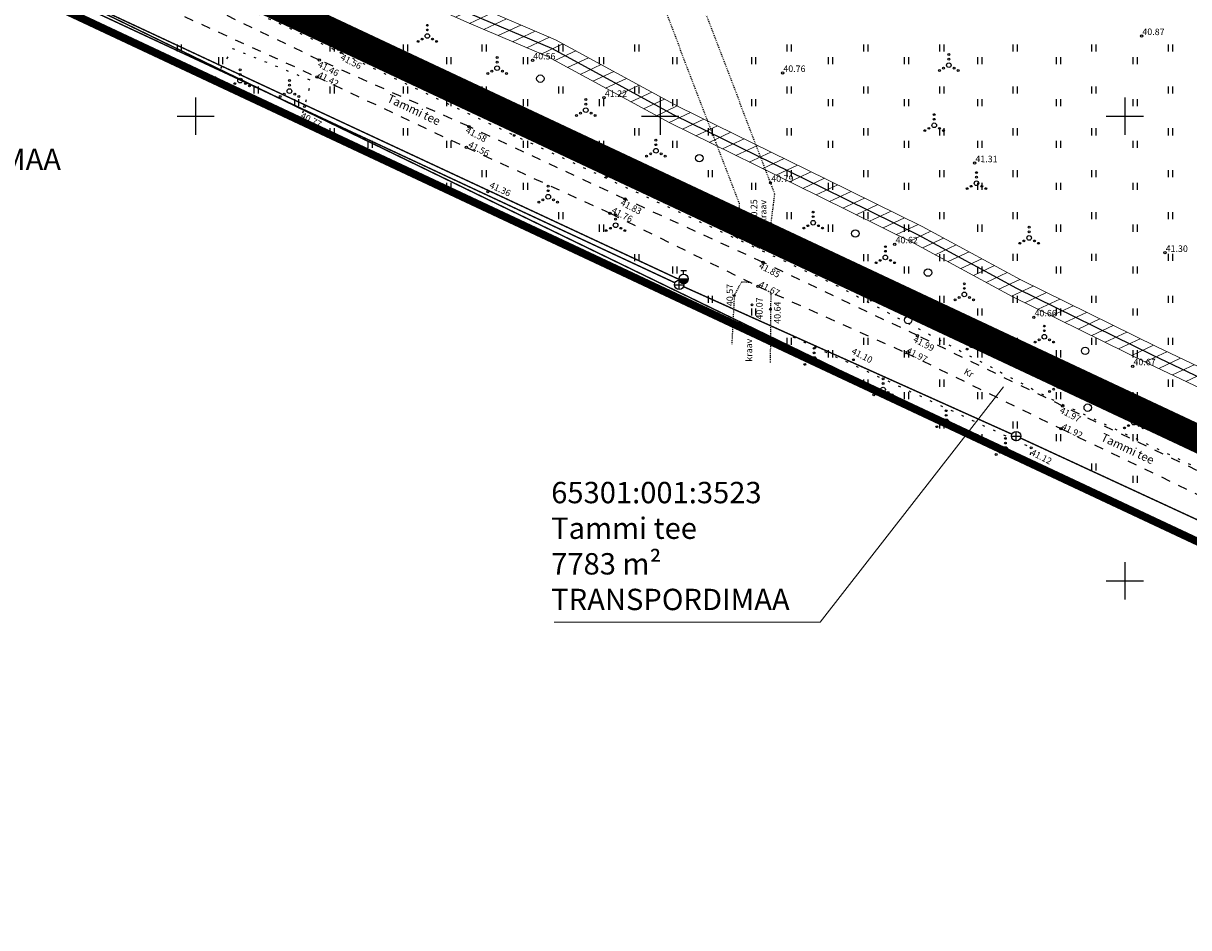
# Model space of a CAD drawing. Units: metres. Extents: x 547606 to 549577, y 6583668 to 6584269.
# Drawn here: x 547731 to 547857, y 6583763 to 6583860 of the extents above; entities that cross this region are included whole.
import ezdxf
from ezdxf.enums import TextEntityAlignment as Align

# ---------------------------------------------------------------- set-up
doc = ezdxf.new("R2010")
doc.units = ezdxf.units.M
doc.header["$MEASUREMENT"] = 0
for name, pattern in [('CENTER', [50.8, 31.75, -6.35, 6.35, -6.35]), ('KOLVIK', [1.25, 0.25, -1]), ('KRAAVIPERV', [0.02001, 0.01, -1e-05, 0.01]), ('KRUUSKILL', [2, 1, -1])]:
    doc.linetypes.add(name, pattern=pattern)
for name, color, linetype in [('GTRASS', 200, 'Continuous'), ('HALJASTUS', 92, 'Continuous'), ('KIRJANURK', 7, 'Continuous'), ('KKAEV', 30, 'Continuous'), ('KORGUS-EH2000', 7, 'Continuous'), ('KPKAABEL', 6, 'Continuous'), ('KTRASS', 30, 'Continuous'), ('PIIR', 240, 'Continuous'), ('RAJATIS', 7, 'Continuous'), ('TEE', 7, 'Continuous'), ('VEEKOGU', 140, 'Continuous'), ('VKAEV', 150, 'Continuous'), ('VORK', 7, 'Continuous'), ('VTRASS', 150, 'Continuous')]:
    doc.layers.add(name, color=color, linetype=linetype)
doc.layers.add('OPT-DP-ala', color=129, linetype='CENTER', lineweight=9)
doc.layers.add('OPT-kinnistu piir', color=38, linetype='Continuous', lineweight=0)
doc.styles.add('ITALIC', font='italic.shx')
doc.styles.add('romanc', font='romanc.shx')
doc.styles.add('romans', font='romans.shx')
doc.linetypes.add('-G-', pattern='A,10,-1.5,["G",romans,S=1.4,R=0,X=-0.7,Y=-0.7],-1.5,10,-3', length=26)
doc.linetypes.add('-K-', pattern='A,10,-1.5,["K",romans,S=1.4,R=0,X=-0.7,Y=-0.7],-1.5,10,-3', length=26)
doc.linetypes.add('-V-', pattern='A,10,-1.5,["V",romans,S=1.4,R=0,X=-0.7,Y=-0.7],-1.5,10,-3', length=26)
doc.linetypes.add('EP_KBL', pattern='A,8,-2,[138,mkm,S=1,R=0,X=0,Y=0],1,[138,mkm,S=1,R=0,X=0,Y=0],4,[138,mkm,S=1,R=180,X=0,Y=0],1,[138,mkm,S=1,R=180,X=0,Y=0],-2', length=18)

# ---------------------------------------------------------------- blocks, each defined once
blk = doc.blocks.new('KAKAEV')
at = {"color": 0, "linetype": 'Continuous'}
for p, q in [((-1, 0), (1, 0)), ((0, -1), (0, 1))]:
    blk.add_line(p, q, dxfattribs=at)
blk.add_circle((0, 0), 1, dxfattribs=at)
blk = doc.blocks.new('THYDRM')
at = {"color": 0, "linetype": 'Continuous'}
for p, q in [((-1, 0), (1, 0)), ((-0.6, 1.8), (0.6, 1.8)), ((0, 1), (0, 1.8))]:
    blk.add_line(p, q, dxfattribs=at)
blk.add_circle((0, 0), 1, dxfattribs=at)
for radius in [0.959, 0.917, 0.876, 0.834, 0.793, 0.751, 0.71, 0.668, 0.627, 0.585, 0.544, 0.502, 0.461, 0.419, 0.378, 0.336, 0.295, 0.253, 0.212, 0.17, 0.129, 0.0871, 0.0457]:
    blk.add_arc((0, 0), radius, 180, 0, dxfattribs=at)
blk = doc.blocks.new('VQSA')
at = {"color": 0, "linetype": 'Continuous'}
for centre, radius in [((0, 0), 0.5), ((0, 2.3), 0.2), ((0, 1.3), 0.2), ((-2, -1.15), 0.2), ((-1.13, -0.65), 0.2), ((1.13, -0.65), 0.2), ((2, -1.15), 0.2)]:
    blk.add_circle(centre, radius, dxfattribs=at)
blk = doc.blocks.new('METS')
at = {"color": 0, "linetype": 'Continuous'}
blk.add_circle((0, 0), 0.8, dxfattribs=at)
blk = doc.blocks.new('HEIN')
at = {"color": 0, "linetype": 'Continuous'}
for p, q in [((-0.46, 0.76), (-0.46, -0.76)), ((0.46, 0.76), (0.46, -0.76))]:
    blk.add_line(p, q, dxfattribs=at)
blk = doc.blocks.new('VKORIS')
at = {"color": 0, "linetype": 'Continuous'}
for p, q in [((0, 4), (0, -4)), ((-4, 0), (4, 0))]:
    blk.add_line(p, q, dxfattribs=at)
blk = doc.blocks.new('RING02')
at = {"color": 0, "linetype": 'Continuous', "lineweight": -3}
blk.add_circle((0, 0), 0.25, dxfattribs=at)

msp = doc.modelspace()

# ---------------------------------------------------------------- hatches: boundary and pattern name
at = {"layer": 'RAJATIS', "lineweight": 15}
h = msp.add_hatch(dxfattribs=at)
h.set_pattern_fill('ANSI31', color=252, scale=10, angle=340, style=0)
h.set_pattern_definition([(25, (834.1868, 187.0193), (-0.52827282718, 1.1328847338), [])])
h.paths.add_polyline_path([(547801.03, 6583849.26), (547817.07, 6583841.38), (547827.29, 6583836.34), (547837.88, 6583830.59), (547852.57, 6583823.36), (547876.41, 6583812.04), (547908.37, 6583797.47), (547934.22, 6583783.61), (547943.8, 6583779.11), (547945.76, 6583780.4), (547935.12, 6583785.4), (547909.26, 6583799.26), (547877.25, 6583813.85), (547853.44, 6583825.16), (547838.8, 6583832.37), (547828.21, 6583838.12), (547817.95, 6583843.17), (547801.94, 6583851.04), (547788.73, 6583858.21), (547780, 6583861.94), (547762.22, 6583869.89), (547742.6, 6583878.92), (547721.99, 6583889.5), (547711.4, 6583894.68), (547690.96, 6583903.66), (547677.17, 6583909.29), (547669.75, 6583911.88), (547659.65, 6583916.39), (547657.88, 6583914.99), (547669.01, 6583910.02), (547676.46, 6583907.42), (547690.18, 6583901.82), (547710.56, 6583892.86), (547721.09, 6583887.72), (547741.73, 6583877.12), (547761.4, 6583868.07), (547779.2, 6583860.1), (547787.86, 6583856.4)])

# ---------------------------------------------------------------- linework, layer by layer
at = {"layer": 'GTRASS', "linetype": '-G-', "const_width": 0.15, "flags": 128}
msp.add_lwpolyline([(547633.72, 6583909.52), (547646.22, 6583903.65), (547657.08, 6583898.55), (547669.84, 6583892.49), (547680.68, 6583887.35), (547691.52, 6583882.21), (547702.55, 6583877.47), (547713.57, 6583872.73), (547724.6, 6583868), (547735.63, 6583863.26), (547746.42, 6583858.02), (547768.02, 6583847.55), (547778.81, 6583842.31), (547789.68, 6583837.04), (547800.47, 6583831.8), (547811.27, 6583826.56), (547832.86, 6583816.08), (547843.66, 6583810.84), (547865.38, 6583800.65), (547876.25, 6583795.55), (547897.97, 6583785.35), (547919.7, 6583775.15), (547930.31, 6583770.22)], dxfattribs=at)
at = {"layer": 'HALJASTUS', "linetype": 'KOLVIK', "flags": 128}
for points in [[(547638.98, 6583915.87), (547653.91, 6583909.57), (547660.7, 6583905.16), (547681.16, 6583896.6), (547698.12, 6583888.39), (547713.85, 6583880.11), (547739.04, 6583869.38), (547765.65, 6583856.83), (547784.3, 6583847.93), (547818.91, 6583831.82), (547842.04, 6583819.59), (547889.91, 6583797.07), (547900.36, 6583791.7), (547914.66, 6583785.26), (547928.5, 6583779.5), (547930.46, 6583779.87), (547932.71, 6583783.28)], [(547761.23, 6583849.13), (547762.46, 6583853.82), (547754, 6583857.25), (547751.73, 6583853.59)], [(547839.74, 6583812.3), (547839.93, 6583814.3), (547814.27, 6583826.24), (547813.46, 6583824.62)]]:
    msp.add_lwpolyline(points, dxfattribs=at)
at = {"layer": 'KORGUS-EH2000', "linetype": 'Continuous'}
for centre in [(547765.65, 6583856.83), (547761.73, 6583851.04), (547784.3, 6583847.93), (547781.44, 6583841.86), (547808.66, 6583837.98), (547809.74, 6583838.45), (547807.97, 6583830.68), (547809.88, 6583829.7), (547811.86, 6583829.21), (547820.79, 6583823.79), (547839.93, 6583814.3)]:
    msp.add_circle(centre, 0.1, dxfattribs=at)
at = {"layer": 'KPKAABEL', "linetype": 'EP_KBL', "flags": 128}
msp.add_lwpolyline([(547648.19, 6583920.41), (547669.38, 6583910.95), (547676.82, 6583908.35), (547690.57, 6583902.74), (547710.98, 6583893.77), (547721.54, 6583888.61), (547742.17, 6583878.02), (547761.81, 6583868.98), (547779.6, 6583861.02), (547788.3, 6583857.3), (547801.48, 6583850.15), (547817.51, 6583842.28), (547827.75, 6583837.23), (547838.34, 6583831.48), (547853.01, 6583824.26), (547876.83, 6583812.94), (547908.81, 6583798.37), (547934.67, 6583784.5), (547959.82, 6583772.69)], dxfattribs=at)
at = {"layer": 'KTRASS', "linetype": '-K-', "const_width": 0.15, "flags": 128}
for points in [[(547734.01, 6583863.59), (547801.6, 6583832.06)], [(547802.51, 6583831.65), (547837.86, 6583815.77)], [(547838.77, 6583815.36), (547863.32, 6583804.01)]]:
    msp.add_lwpolyline(points, dxfattribs=at)
at = {"layer": 'OPT-DP-ala', "ltscale": 0.5, "const_width": 3}
msp.add_lwpolyline([(548073.21, 6584219.71), (548073.21, 6584219.71), (547822.9, 6584045.85), (547709.91, 6583955.99), (547653.27, 6583911.36), (547940.11, 6583776.68), (548332.78, 6584035.14), (548073.21, 6584219.71)], dxfattribs=at)
at = {"layer": 'OPT-kinnistu piir', "ltscale": 2.5, "const_width": 0.84}
msp.add_lwpolyline([(547653.27, 6583911.36), (547940.11, 6583776.68), (548323.89, 6584029.01), (548332.78, 6584035.14), (548207.32, 6584124.35), (548073.21, 6584219.71), (547822.9, 6584045.85), (547709.91, 6583955.99), (547653.27, 6583911.36)], close=True, dxfattribs=at)
for points in [[(548169.19, 6583668.46), (547940.09, 6583776.66), (547653.25, 6583911.34), (547644.52, 6583904.25), (547930.31, 6583770.22), (548008.7, 6583733.19), (548090.86, 6583694.42), (548145.83, 6583668.46)], [(547775.7, 6583668.46), (547923.41, 6583765.68), (547930.31, 6583770.22), (547644.52, 6583904.25), (547614.19, 6583880.06), (547606.28, 6583873.79)]]:
    msp.add_lwpolyline(points, dxfattribs=at)
at = {"layer": 'PIIR', "color": 0, "linetype": 'Continuous', "lineweight": 9, "flags": 128}
msp.add_lwpolyline([(547788.59, 6583795.55), (547817.23, 6583795.56), (547836.95, 6583820.86)], dxfattribs=at)
at = {"layer": 'RAJATIS', "color": 252, "lineweight": 15, "flags": 128}
for points in [[(547648.6, 6583921.32), (547669.75, 6583911.88), (547677.17, 6583909.29), (547690.96, 6583903.66), (547711.4, 6583894.68), (547721.99, 6583889.5), (547742.6, 6583878.92), (547762.22, 6583869.89), (547780, 6583861.94), (547788.73, 6583858.21), (547801.94, 6583851.04), (547817.95, 6583843.17), (547828.21, 6583838.12), (547838.8, 6583832.37), (547853.44, 6583825.16), (547877.25, 6583813.85), (547909.26, 6583799.26), (547935.12, 6583785.4), (547960.25, 6583773.6)], [(547647.79, 6583919.5), (547669.01, 6583910.02), (547676.46, 6583907.42), (547690.18, 6583901.82), (547710.56, 6583892.86), (547721.09, 6583887.72), (547741.73, 6583877.12), (547761.4, 6583868.07), (547779.2, 6583860.1), (547787.86, 6583856.4), (547801.03, 6583849.26), (547817.07, 6583841.38), (547827.29, 6583836.34), (547837.88, 6583830.59), (547852.57, 6583823.36), (547876.41, 6583812.04), (547908.37, 6583797.47), (547934.22, 6583783.61), (547959.4, 6583771.78)]]:
    msp.add_lwpolyline(points, dxfattribs=at)
at = {"layer": 'TEE', "linetype": 'KRUUSKILL'}
for points in [[(547952.01, 6583766.99), (547946.22, 6583769.72), (547929.19, 6583778.24), (547890.16, 6583796.04), (547873.97, 6583804.09), (547843.33, 6583818.8), (547827.69, 6583826.38), (547811.07, 6583834.26), (547796.2, 6583841.08), (547779.43, 6583848.87), (547763.3, 6583856.03), (547747.97, 6583863.43), (547732.11, 6583871.17), (547716.46, 6583878.16), (547700.07, 6583885.55), (547685.12, 6583892.74), (547669.16, 6583900.36), (547653.17, 6583907.99), (547637.35, 6583914.89)], [(547637.46, 6583912.39), (547652.09, 6583905.78), (547667.8, 6583898.27), (547683.68, 6583890.88), (547699.69, 6583883.49), (547715.26, 6583876.54), (547731.81, 6583868.88), (547746.98, 6583861.54), (547763.05, 6583854.22), (547779.14, 6583846.63), (547794.61, 6583839.55), (547810.53, 6583831.67), (547826.42, 6583824.54), (547843.12, 6583816.37), (547858.14, 6583809.14), (547873.6, 6583801.77), (547888.26, 6583794.42), (547913.11, 6583782.17), (547928.33, 6583775.62), (547945.06, 6583767.12), (547949.46, 6583765.13)]]:
    msp.add_lwpolyline(points, dxfattribs=at)
at = {"layer": 'VEEKOGU', "linetype": 'KRAAVIPERV', "flags": 128}
for points in [[(547748.17, 6584011.65), (547749.01, 6584008.97), (547757.63, 6583984.55), (547812.3, 6583841.67), (547811.63, 6583836.2), (547810.67, 6583835.79), (547808.7, 6583836.85), (547808.66, 6583837.98), (547808.52, 6583840.59), (547753.84, 6583983.48), (547743.55, 6584008.88), (547743.5, 6584008.99)], [(547807.97, 6583830.68), (547808.78, 6583832.19), (547809.61, 6583832.12)], [(547807.97, 6583830.68), (547807.7, 6583825.45)], [(547811.66, 6583831.16), (547811.92, 6583830.94), (547811.86, 6583829.21), (547811.85, 6583823.45)]]:
    msp.add_lwpolyline(points, dxfattribs=at)
at = {"layer": 'VTRASS', "linetype": '-V-'}
msp.add_lwpolyline([(547634.86, 6583910.9, 0.15, 0.15, 0), (547645.34, 6583906.15, 0.15, 0.15, 0), (547645.34, 6583906.15, 0.15, 0.15, 0), (547645.34, 6583906.15, 0.15, 0.15, 0), (547733.93, 6583864.19, 0.15, 0.15, 0), (547802.62, 6583832.15, 0, 0, 0)], format="xyseb", dxfattribs=at)

# ---------------------------------------------------------------- block references
at = {"layer": 'HALJASTUS', "linetype": 'Continuous', "xscale": 0.5, "yscale": 0.5, "zscale": 0.5}
for name, p in [('VQSA', (547774.94, 6583858.62)), ('VQSA', (547766.39, 6583857.75)), ('VQSA', (547782.45, 6583855.16)), ('VQSA', (547754.79, 6583853.82)), ('METS', (547772.45, 6583854.55)), ('METS', (547787.1, 6583854.03)), ('VQSA', (547760.1, 6583852.69)), ('VQSA', (547781.61, 6583850.83)), ('VQSA', (547791.99, 6583850.64)), ('METS', (547788.51, 6583847.06)), ('VQSA', (547799.54, 6583846.27)), ('VQSA', (547795.25, 6583844.06)), ('METS', (547804.21, 6583845.47)), ('VQSA', (547787.95, 6583841.32)), ('METS', (547800.55, 6583841.02)), ('VQSA', (547805.82, 6583839.44)), ('VQSA', (547795.2, 6583838.25)), ('VQSA', (547816.46, 6583838.53)), ('VQSA', (547813.5, 6583835.69)), ('METS', (547821, 6583837.37)), ('VQSA', (547824.23, 6583834.8)), ('METS', (547817.05, 6583834.07)), ('METS', (547828.82, 6583833.16)), ('VQSA', (547823.72, 6583830.77)), ('VQSA', (547832.73, 6583830.81)), ('METS', (547826.69, 6583828.05)), ('VQSA', (547834.03, 6583825.51)), ('VQSA', (547841.34, 6583826.26)), ('VQSA', (547816.57, 6583823.86)), ('METS', (547838.67, 6583823.75)), ('METS', (547845.73, 6583824.74)), ('VQSA', (547823.98, 6583820.58)), ('VQSA', (547842.91, 6583820.95)), ('METS', (547846.01, 6583818.63)), ('VQSA', (547830.78, 6583817.15)), ('VQSA', (547850.97, 6583817.02)), ('METS', (547853.96, 6583816.23)), ('VQSA', (547837.15, 6583814.17))]:
    msp.add_blockref(name, p, dxfattribs=at)
at = {"layer": 'HALJASTUS', "xscale": 0.5, "yscale": 0.5}
for name, p, zscale in [('HEIN', (547748.23, 6583857.32), 0.45), ('HEIN', (547764.67, 6583857.32), 0.45), ('HEIN', (547772.57, 6583857.32), 0.45), ('HEIN', (547781.04, 6583857.32), 0.45), ('HEIN', (547789.29, 6583857.32), 0.45), ('HEIN', (547797.48, 6583857.32), 0.45), ('HEIN', (547813.85, 6583857.32), 0.45), ('HEIN', (547822.1, 6583857.32), 0.45), ('VQSA', (547831.06, 6583855.48), 0.5), ('HEIN', (547830.29, 6583857.32), 0.45), ('HEIN', (547838.19, 6583857.32), 0.45), ('HEIN', (547846.66, 6583857.32), 0.45), ('HEIN', (547854.91, 6583857.32), 0.45), ('HEIN', (547752.68, 6583855.97), 0.45), ('HEIN', (547768.76, 6583855.97), 0.45), ('HEIN', (547777.23, 6583855.97), 0.45), ('HEIN', (547785.49, 6583855.97), 0.45), ('HEIN', (547793.67, 6583855.97), 0.45), ('HEIN', (547801.57, 6583855.97), 0.45), ('HEIN', (547810.04, 6583855.97), 0.45), ('HEIN', (547818.3, 6583855.97), 0.45), ('HEIN', (547826.48, 6583855.97), 0.45), ('HEIN', (547834.38, 6583855.97), 0.45), ('HEIN', (547842.85, 6583855.97), 0.45), ('HEIN', (547851.11, 6583855.97), 0.45), ('HEIN', (547756.49, 6583852.81), 0.45), ('HEIN', (547764.67, 6583852.81), 0.45), ('HEIN', (547772.57, 6583852.82), 0.45), ('HEIN', (547781.04, 6583852.82), 0.45), ('HEIN', (547789.29, 6583852.82), 0.45), ('HEIN', (547797.48, 6583852.82), 0.45), ('HEIN', (547813.85, 6583852.82), 0.45), ('HEIN', (547822.1, 6583852.82), 0.45), ('HEIN', (547830.29, 6583852.82), 0.45), ('HEIN', (547838.19, 6583852.82), 0.45), ('HEIN', (547846.66, 6583852.82), 0.45), ('HEIN', (547854.91, 6583852.82), 0.45), ('HEIN', (547760.86, 6583851.46), 0.45), ('HEIN', (547777.23, 6583851.46), 0.45), ('HEIN', (547785.49, 6583851.46), 0.45), ('HEIN', (547793.67, 6583851.46), 0.45), ('HEIN', (547801.57, 6583851.46), 0.45), ('HEIN', (547810.04, 6583851.46), 0.45), ('HEIN', (547818.3, 6583851.46), 0.45), ('HEIN', (547826.48, 6583851.46), 0.45), ('HEIN', (547834.38, 6583851.46), 0.45), ('HEIN', (547842.85, 6583851.46), 0.45), ('HEIN', (547851.11, 6583851.46), 0.45), ('VQSA', (547829.49, 6583849.01), 0.5), ('HEIN', (547764.67, 6583848.31), 0.45), ('HEIN', (547772.57, 6583848.31), 0.45), ('HEIN', (547789.29, 6583848.31), 0.45), ('HEIN', (547797.48, 6583848.31), 0.45), ('HEIN', (547805.38, 6583848.31), 0.45), ('HEIN', (547813.85, 6583848.31), 0.45), ('HEIN', (547822.1, 6583848.31), 0.45), ('HEIN', (547830.29, 6583848.31), 0.45), ('HEIN', (547838.19, 6583848.31), 0.45), ('HEIN', (547846.66, 6583848.31), 0.45), ('HEIN', (547854.91, 6583848.31), 0.45), ('HEIN', (547768.76, 6583846.96), 0.45), ('HEIN', (547777.23, 6583846.96), 0.45), ('HEIN', (547785.49, 6583846.96), 0.45), ('HEIN', (547793.67, 6583846.96), 0.45), ('HEIN', (547801.57, 6583846.96), 0.45), ('HEIN', (547818.3, 6583846.96), 0.45), ('HEIN', (547826.48, 6583846.96), 0.45), ('HEIN', (547834.38, 6583846.96), 0.45), ('HEIN', (547842.85, 6583846.96), 0.45), ('HEIN', (547851.11, 6583846.96), 0.45), ('HEIN', (547781.04, 6583843.8), 0.45), ('HEIN', (547797.48, 6583843.8), 0.45), ('HEIN', (547805.38, 6583843.8), 0.45), ('HEIN', (547813.85, 6583843.8), 0.45), ('HEIN', (547822.1, 6583843.8), 0.45), ('HEIN', (547830.29, 6583843.8), 0.45), ('HEIN', (547838.19, 6583843.8), 0.45), ('HEIN', (547846.66, 6583843.8), 0.45), ('HEIN', (547854.91, 6583843.8), 0.45), ('HEIN', (547777.23, 6583842.45), 0.45), ('HEIN', (547785.49, 6583842.45), 0.45), ('HEIN', (547801.57, 6583842.45), 0.45), ('HEIN', (547810.04, 6583842.45), 0.45), ('HEIN', (547818.3, 6583842.45), 0.45), ('HEIN', (547826.48, 6583842.45), 0.45), ('VQSA', (547834.04, 6583842.77), 0.5), ('HEIN', (547834.38, 6583842.45), 0.45), ('HEIN', (547842.85, 6583842.45), 0.45), ('HEIN', (547851.11, 6583842.45), 0.45), ('HEIN', (547789.29, 6583839.29), 0.45), ('HEIN', (547805.38, 6583839.29), 0.45), ('HEIN', (547813.85, 6583839.29), 0.45), ('HEIN', (547822.1, 6583839.29), 0.45), ('HEIN', (547830.29, 6583839.29), 0.45), ('HEIN', (547838.19, 6583839.29), 0.45), ('HEIN', (547846.66, 6583839.29), 0.45), ('HEIN', (547854.91, 6583839.29), 0.45), ('HEIN', (547793.67, 6583837.94), 0.45), ('HEIN', (547810.04, 6583837.94), 0.45), ('HEIN', (547818.3, 6583837.94), 0.45), ('HEIN', (547826.48, 6583837.94), 0.45), ('HEIN', (547834.38, 6583837.94), 0.45), ('VQSA', (547839.71, 6583836.89), 0.5), ('HEIN', (547842.85, 6583837.94), 0.45), ('HEIN', (547851.11, 6583837.94), 0.45), ('HEIN', (547797.48, 6583834.78), 0.45), ('HEIN', (547813.85, 6583834.78), 0.45), ('HEIN', (547822.1, 6583834.78), 0.45), ('HEIN', (547830.29, 6583834.78), 0.45), ('HEIN', (547838.19, 6583834.79), 0.45), ('HEIN', (547846.66, 6583834.79), 0.45), ('HEIN', (547854.91, 6583834.79), 0.45), ('HEIN', (547801.57, 6583833.43), 0.45), ('HEIN', (547818.3, 6583833.43), 0.45), ('HEIN', (547826.48, 6583833.43), 0.45), ('HEIN', (547834.38, 6583833.43), 0.45), ('HEIN', (547842.85, 6583833.43), 0.45), ('HEIN', (547851.11, 6583833.43), 0.45), ('HEIN', (547805.38, 6583830.28), 0.45), ('HEIN', (547822.1, 6583830.28), 0.45), ('HEIN', (547830.29, 6583830.28), 0.45), ('HEIN', (547838.19, 6583830.28), 0.45), ('HEIN', (547846.66, 6583830.28), 0.45), ('HEIN', (547854.91, 6583830.28), 0.45), ('HEIN', (547810.04, 6583828.93), 0.45), ('HEIN', (547826.48, 6583828.93), 0.45), ('HEIN', (547834.38, 6583828.93), 0.45), ('HEIN', (547842.85, 6583828.93), 0.45), ('HEIN', (547851.11, 6583828.93), 0.45), ('HEIN', (547813.85, 6583825.77), 0.45), ('HEIN', (547822.1, 6583825.77), 0.45), ('HEIN', (547830.29, 6583825.77), 0.45), ('HEIN', (547838.19, 6583825.77), 0.45), ('HEIN', (547846.66, 6583825.77), 0.45), ('HEIN', (547854.91, 6583825.77), 0.45), ('HEIN', (547818.3, 6583824.42), 0.45), ('HEIN', (547826.48, 6583824.42), 0.45), ('HEIN', (547834.38, 6583824.42), 0.45), ('HEIN', (547842.85, 6583824.42), 0.45), ('HEIN', (547851.11, 6583824.42), 0.45), ('HEIN', (547822.1, 6583821.26), 0.45), ('HEIN', (547830.29, 6583821.26), 0.45), ('HEIN', (547846.66, 6583821.26), 0.45), ('HEIN', (547854.91, 6583821.26), 0.45), ('HEIN', (547826.48, 6583819.91), 0.45), ('HEIN', (547834.38, 6583819.91), 0.45), ('HEIN', (547842.85, 6583819.91), 0.45), ('HEIN', (547851.11, 6583819.91), 0.45), ('HEIN', (547830.29, 6583816.75), 0.45), ('HEIN', (547838.19, 6583816.75), 0.45), ('HEIN', (547854.91, 6583816.75), 0.45), ('HEIN', (547834.38, 6583815.4), 0.45), ('HEIN', (547842.85, 6583815.4), 0.45), ('HEIN', (547851.11, 6583815.4), 0.45), ('HEIN', (547846.66, 6583812.25), 0.45), ('HEIN', (547851.11, 6583810.9), 0.45)]:
    msp.add_blockref(name, p, dxfattribs=dict(at, zscale=zscale))
at = {"layer": 'KKAEV', "linetype": 'Continuous', "xscale": 0.5, "yscale": 0.5, "zscale": 0.5}
for p in [(547802.05, 6583831.85), (547838.32, 6583815.57)]:
    msp.add_blockref('KAKAEV', p, dxfattribs=at)
at = {"layer": 'KORGUS-EH2000', "linetype": 'Continuous', "xscale": 0.5, "yscale": 0.5, "zscale": 0.5}
for p in [(547851.81, 6583858.62), (547763.3, 6583856.03), (547786.26, 6583856), (547763.05, 6583854.22), (547813.17, 6583854.65), (547793.95, 6583851.97), (547779.43, 6583848.87), (547779.14, 6583846.63), (547833.83, 6583844.94), (547811.87, 6583842.82), (547796.2, 6583841.08), (547794.61, 6583839.55), (547825.25, 6583836.21), (547854.31, 6583835.29), (547811.07, 6583834.26), (547810.53, 6583831.67), (547840.21, 6583828.35), (547827.69, 6583826.38), (547826.42, 6583824.54), (547850.85, 6583823.09), (547843.33, 6583818.8), (547843.12, 6583816.37)]:
    msp.add_blockref('RING02', p, dxfattribs=at)
at = {"layer": 'VKAEV', "linetype": 'Continuous', "xscale": 0.5, "yscale": 0.5, "zscale": 0.5}
msp.add_blockref('THYDRM', (547802.52, 6583832.48), dxfattribs=at)
at = {"layer": 'VORK', "xscale": 0.5, "yscale": 0.5, "zscale": 0.5}
for p in [(547750, 6583850), (547800, 6583850), (547850, 6583850), (547850, 6583800)]:
    msp.add_blockref('VKORIS', p, dxfattribs=at)

# ---------------------------------------------------------------- texts
at = {"layer": 'KIRJANURK', "char_height": 2.3, "width": 31.0205, "attachment_point": 1}
for s, insert in [('{\\f@Arial Unicode MS|b0|i0|c186|p34;65301:002:0535\\PUus-Trelli\\P7,99 ha\\PMAATULUNDUSMAA}', (547706.12, 6583858)), ('{\\f@Arial Unicode MS|b0|i0|c186|p34;65301:001:3523\\PTammi tee \\P7783 m\\f@Arial Unicode MS|b0|i0|c0|p34;²\\P\\f@Arial Unicode MS|b0|i0|c186|p34;TRANSPORDIMAA}', (547788.27, 6583810.64))]:
    msp.add_mtext(s, dxfattribs=dict(at, insert=insert))
at = {"layer": 'KORGUS-EH2000', "linetype": 'Continuous', "style": 'ITALIC'}
for s, rotation, p in [('40.87', 359.5348, (547851.89, 6583858.73)), ('40.56', 359.5348, (547786.34, 6583856.11)), ('41.46', 332.5239, (547763.07, 6583855.35)), ('40.76', 359.5348, (547813.25, 6583854.76)), ('41.42', 332.5239, (547763.05, 6583854.22)), ('41.22', 359.5348, (547794.04, 6583852.08)), ('41.58', 332.5239, (547778.99, 6583848.26)), ('41.56', 332.5239, (547779.27, 6583846.71)), ('41.31', 359.5348, (547833.92, 6583845.05)), ('40.79', 359.5348, (547811.95, 6583842.93)), ('41.83', 332.5239, (547795.65, 6583840.47)), ('41.76', 332.5239, (547794.69, 6583839.63)), ('40.62', 359.5348, (547825.33, 6583836.32)), ('41.30', 359.5348, (547854.4, 6583835.4)), ('41.85', 332.5239, (547810.55, 6583833.67)), ('41.67', 332.5239, (547810.53, 6583831.67)), ('40.66', 359.5348, (547840.29, 6583828.46)), ('41.99', 332.5239, (547827.15, 6583825.75)), ('41.97', 332.5239, (547826.42, 6583824.54)), ('40.67', 359.5348, (547850.93, 6583823.2)), ('41.97', 332.5239, (547842.92, 6583818.12)), ('41.92', 332.5239, (547843.12, 6583816.37))]:
    msp.add_text(s, height=0.7, rotation=rotation, dxfattribs=at).set_placement(p)
for s, rotation, p in [(' 41.56', 332.5239, (547765.65, 6583856.83)), (' 40.77', 332.5239, (547761.35, 6583850.55)), (' 41.61', 332.5239, (547784.46, 6583848.98)), (' 41.36', 334.9183, (547781.65, 6583843.05)), (' 40.25', 90, (547809.74, 6583838.45)), (' 40.87', 90, (547807.85, 6583836.58)), (' 40.57', 90, (547807.14, 6583829.34)), (' 40.07', 90, (547810.32, 6583827.89)), (' 40.64', 90, (547812.26, 6583827.44)), (' 41.10', 332.5239, (547820.64, 6583825.2)), (' 41.12', 332.5239, (547839.93, 6583814.3))]:
    msp.add_text(s, height=0.7, rotation=rotation, dxfattribs=at).set_placement(p, align=Align.TOP_LEFT)
at = {"layer": 'TEE', "linetype": 'Continuous', "style": 'romanc'}
for s, height, rotation, p in [('Tammi tee', 0.9, 334.7226, (547773.49, 6583850.69)), ('Kr', 0.7, 331.5003, (547833.21, 6583822.36)), ('Tammi tee', 0.9, 334.7687, (547850.31, 6583814.22))]:
    msp.add_text(s, height=height, rotation=rotation, dxfattribs=at).set_placement(p, align=Align.MIDDLE_CENTER)
at = {"layer": 'VEEKOGU', "linetype": 'Continuous', "style": 'romanc'}
for p in [(547811.08, 6583839.74), (547809.55, 6583824.81)]:
    msp.add_text('kraav', height=0.7, rotation=90.597, dxfattribs=at).set_placement(p, align=Align.MIDDLE_CENTER)

doc.saveas('drawing.dxf')
